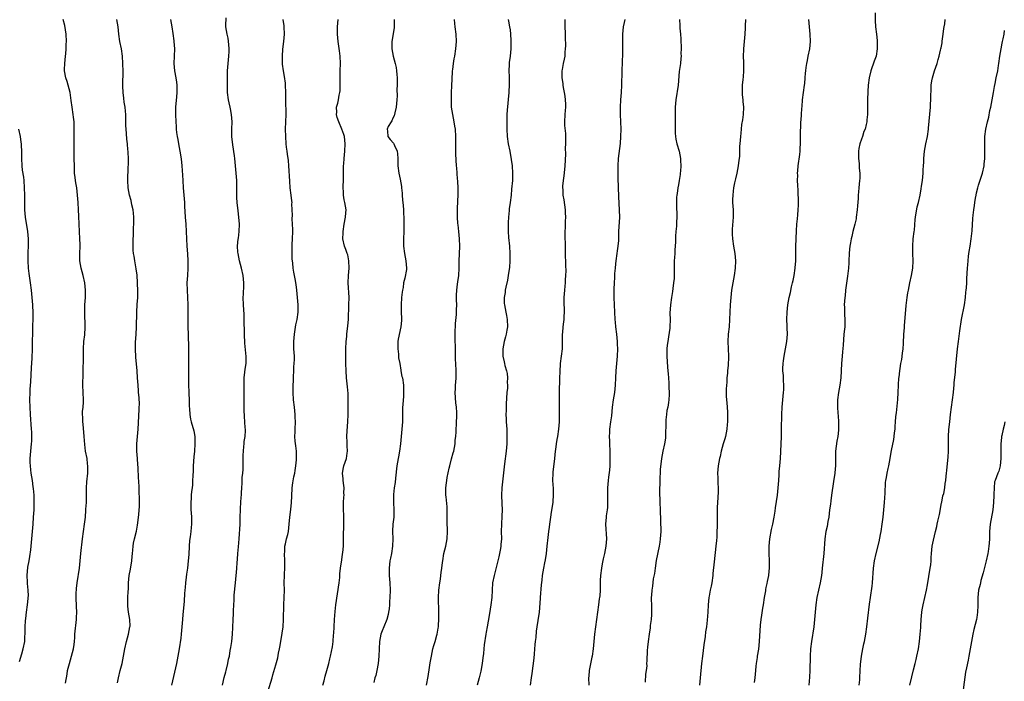
# Model space of a CAD drawing. Units: inches. Extents: x 2580000 to 2583000, y 1554000 to 1557000.
# Drawn here: x 2581093 to 2581362, y 1555272 to 1555453 of the extents above; entities that cross this region are included whole.
import ezdxf

# ---------------------------------------------------------------- set-up
doc = ezdxf.new("R2010")
doc.units = ezdxf.units.IN
doc.header["$MEASUREMENT"] = 0
doc.layers.add('LD25801554_10ft', color=132, linetype='Continuous')

msp = doc.modelspace()

# ---------------------------------------------------------------- linework, layer by layer
at = {"layer": 'LD25801554_10ft'}
for points, elevation in [([(2581148.45, 1555271), (2581148.89, 1555273.11), (2581149.3, 1555274.7), (2581149.4, 1555275), (2581149.92, 1555277), (2581150.1, 1555278.1), (2581150.3, 1555279), (2581150.54, 1555280.54), (2581150.7, 1555281.3), (2581150.98, 1555283), (2581151.2, 1555285), (2581151.22, 1555286.78), (2581151.31, 1555289), (2581151.46, 1555290.54), (2581151.47, 1555291), (2581151.46, 1555291.46), (2581151.63, 1555294.37), (2581151.61, 1555295), (2581151.64, 1555295.64), (2581152, 1555299), (2581152.17, 1555301), (2581152.21, 1555301.79), (2581152.31, 1555303), (2581152.45, 1555304.45), (2581152.49, 1555305.51), (2581152.66, 1555307), (2581152.82, 1555308.82), (2581152.94, 1555311), (2581153.22, 1555315), (2581153.28, 1555317), (2581153.31, 1555319), (2581153.32, 1555319.32), (2581153.43, 1555321), (2581153.57, 1555322.43), (2581153.6, 1555323), (2581153.61, 1555323.61), (2581153.69, 1555325), (2581153.79, 1555326.21), (2581153.78, 1555327), (2581153.81, 1555327.81), (2581153.94, 1555329), (2581154.03, 1555329.97), (2581154.1, 1555332.1), (2581154.1, 1555333), (2581154.08, 1555333.92), (2581154.15, 1555335), (2581154.3, 1555336.3), (2581154.33, 1555337), (2581154.38, 1555337.62), (2581154.58, 1555339), (2581154.68, 1555340.68), (2581154.69, 1555341), (2581154.66, 1555341.34), (2581154.57, 1555343), (2581154.46, 1555344.46), (2581154.4, 1555345), (2581154.38, 1555345.62), (2581154.34, 1555347), (2581154.34, 1555348.34), (2581154.39, 1555349.61), (2581154.31, 1555352.31), (2581154.38, 1555355), (2581154.56, 1555356.56), (2581154.62, 1555357.38), (2581154.87, 1555359), (2581154.9, 1555360.9), (2581154.55, 1555364.55), (2581154.44, 1555367), (2581154.43, 1555368.43), (2581154.37, 1555369.63), (2581154.38, 1555371), (2581154.34, 1555372.34), (2581154.17, 1555375), (2581154.11, 1555377), (2581154.12, 1555377.88), (2581154.24, 1555380.24), (2581154.24, 1555381), (2581154.06, 1555383), (2581153.6, 1555385), (2581153.06, 1555387), (2581152.67, 1555389), (2581152.63, 1555389.37), (2581152.55, 1555391), (2581152.72, 1555393), (2581152.76, 1555393.24), (2581152.96, 1555395), (2581153.05, 1555397), (2581152.93, 1555399), (2581152.69, 1555400.69), (2581152.42, 1555403), (2581152.37, 1555404.37), (2581152.36, 1555405), (2581152.38, 1555405.62), (2581152.38, 1555407), (2581152.3, 1555409), (2581152, 1555413), (2581151.81, 1555415), (2581151.73, 1555415.73), (2581151.26, 1555418.74), (2581151.01, 1555421), (2581151, 1555423), (2581151.05, 1555425), (2581150.87, 1555427), (2581150.58, 1555428.58), (2581150.48, 1555429), (2581150.25, 1555430.25), (2581150.07, 1555431), (2581149.83, 1555433), (2581149.82, 1555434.18), (2581149.77, 1555435), (2581149.76, 1555435.76), (2581149.76, 1555439), (2581149.93, 1555441), (2581150.18, 1555443), (2581150.24, 1555444.24), (2581150.27, 1555445), (2581150.2, 1555446.2), (2581149.93, 1555447.93), (2581149.67, 1555449), (2581149.38, 1555451), (2581149.36, 1555451.36), (2581149.42, 1555453.42)], 8020), ([(2581326.78, 1555454.78), (2581326.73, 1555452.73), (2581326.86, 1555451), (2581327.11, 1555449), (2581327.29, 1555447.29), (2581327.3, 1555445), (2581326.97, 1555443), (2581326.44, 1555441.56), (2581325.58, 1555439), (2581325.13, 1555437), (2581324.86, 1555435), (2581324.7, 1555433.3), (2581324.63, 1555431), (2581324.65, 1555429), (2581324.61, 1555427), (2581324.46, 1555425.54), (2581324.43, 1555425), (2581324.31, 1555424.31), (2581323.98, 1555423), (2581323.66, 1555422.34), (2581323.28, 1555421), (2581323, 1555420.28), (2581322.55, 1555419), (2581322.26, 1555417.74), (2581322.16, 1555417), (2581322.18, 1555415), (2581322.35, 1555413.65), (2581322.39, 1555413), (2581322.39, 1555412.39), (2581322.53, 1555411), (2581322.51, 1555409.49), (2581322.48, 1555409), (2581322.28, 1555407), (2581322.15, 1555405.85), (2581322.08, 1555405), (2581322.05, 1555404.05), (2581321.91, 1555402.09), (2581321.86, 1555401), (2581321.58, 1555399), (2581321.5, 1555398.5), (2581321.14, 1555397), (2581320.63, 1555395), (2581320.34, 1555393.66), (2581320.16, 1555393), (2581319.96, 1555391.96), (2581319.81, 1555391), (2581319.76, 1555390.24), (2581319.63, 1555389), (2581319.58, 1555387), (2581319.53, 1555386.47), (2581319.46, 1555385), (2581319.19, 1555382.81), (2581318.89, 1555380.89), (2581318.65, 1555379), (2581318.52, 1555377.48), (2581318.43, 1555377), (2581318.31, 1555375), (2581318.34, 1555374.34), (2581318.34, 1555373), (2581318.39, 1555372.39), (2581318.44, 1555371), (2581318.41, 1555369), (2581318.36, 1555368.36), (2581318.22, 1555367), (2581317.95, 1555363.96), (2581317.84, 1555362.16), (2581317.72, 1555361), (2581317.54, 1555359), (2581317.36, 1555355), (2581317.12, 1555353), (2581316.75, 1555351), (2581316.48, 1555349), (2581316.45, 1555347), (2581316.58, 1555345.42), (2581316.61, 1555344.61), (2581316.74, 1555343), (2581316.75, 1555341), (2581316.73, 1555340.73), (2581316.53, 1555339), (2581316.28, 1555337.72), (2581315.93, 1555335), (2581315.89, 1555333), (2581315.89, 1555331), (2581315.81, 1555330.19), (2581315.68, 1555329), (2581315.31, 1555326.69), (2581314.85, 1555323), (2581314.58, 1555321.42), (2581314.5, 1555320.5), (2581314.29, 1555319), (2581314.04, 1555317), (2581313.8, 1555315.8), (2581313.59, 1555314.41), (2581313.28, 1555313), (2581313, 1555311), (2581312.7, 1555307), (2581312.29, 1555303), (2581312.15, 1555301.85), (2581312.09, 1555301), (2581311.74, 1555299), (2581311.25, 1555297), (2581310.8, 1555295), (2581310.54, 1555293), (2581310.18, 1555289), (2581309.94, 1555287), (2581309.32, 1555283), (2581309.09, 1555281), (2581308.97, 1555279), (2581308.9, 1555275), (2581308.81, 1555273.19), (2581308.61, 1555271)], 8130), ([(2581105.57, 1555271.57), (2581105.99, 1555274.01), (2581106.11, 1555275), (2581106.59, 1555277), (2581107.21, 1555279), (2581107.74, 1555281), (2581107.86, 1555282.14), (2581108, 1555283), (2581108.09, 1555284.09), (2581108.13, 1555285), (2581108.5, 1555289), (2581108.51, 1555289.49), (2581108.59, 1555291), (2581108.57, 1555292.57), (2581108.48, 1555295), (2581108.49, 1555296.49), (2581108.51, 1555297), (2581108.57, 1555297.43), (2581108.72, 1555299), (2581109.36, 1555303), (2581109.76, 1555307), (2581110.2, 1555311), (2581110.44, 1555313), (2581110.72, 1555315), (2581110.96, 1555317), (2581111.13, 1555318.87), (2581111.13, 1555319.13), (2581111.24, 1555321), (2581111.27, 1555322.73), (2581111.3, 1555323.3), (2581111.3, 1555325), (2581111.37, 1555326.63), (2581111.64, 1555329), (2581111.68, 1555330.32), (2581111.67, 1555331), (2581111.57, 1555331.57), (2581111.41, 1555333), (2581111.02, 1555335.02), (2581110.8, 1555336.8), (2581110.64, 1555339), (2581110.36, 1555342.36), (2581110.27, 1555343), (2581110.27, 1555344.27), (2581110.19, 1555345), (2581110.2, 1555345.8), (2581110.32, 1555347), (2581110.42, 1555348.42), (2581110.42, 1555349), (2581110.3, 1555353), (2581110.33, 1555356.33), (2581110.36, 1555357), (2581110.38, 1555358.38), (2581110.44, 1555359), (2581110.42, 1555360.42), (2581110.47, 1555361), (2581110.48, 1555361.52), (2581110.46, 1555363), (2581110.56, 1555365), (2581110.79, 1555366.79), (2581110.93, 1555368.93), (2581110.8, 1555373), (2581110.86, 1555375), (2581110.97, 1555377), (2581111.01, 1555379), (2581110.81, 1555381), (2581110.35, 1555383), (2581110.06, 1555384.06), (2581109.82, 1555385), (2581109.49, 1555387), (2581109.49, 1555387.49), (2581109.45, 1555389), (2581109.52, 1555391), (2581109.51, 1555391.51), (2581109.46, 1555393), (2581109.34, 1555395), (2581109.26, 1555397), (2581109.2, 1555399.2), (2581109.12, 1555401), (2581108.99, 1555403), (2581108.82, 1555405), (2581108.59, 1555407), (2581108.34, 1555408.34), (2581108.26, 1555409), (2581108.21, 1555409.79), (2581108.02, 1555411), (2581107.95, 1555411.95), (2581107.94, 1555415.94), (2581107.9, 1555419), (2581107.91, 1555422.09), (2581107.94, 1555423), (2581107.93, 1555423.93), (2581107.87, 1555425), (2581107.71, 1555426.29), (2581107.64, 1555427), (2581107.34, 1555429), (2581107.11, 1555430.89), (2581106.79, 1555433), (2581106.29, 1555435), (2581106, 1555436), (2581105.67, 1555437), (2581105.3, 1555439), (2581105.29, 1555439.29), (2581105.32, 1555441), (2581105.52, 1555443), (2581105.59, 1555443.59), (2581105.71, 1555445), (2581105.74, 1555446.26), (2581105.78, 1555447), (2581105.68, 1555449), (2581105.33, 1555451.33), (2581104.86, 1555453)], 7990), ([(2581119.71, 1555271.7), (2581119.98, 1555273), (2581120.46, 1555275), (2581120.98, 1555277), (2581121.41, 1555279), (2581121.76, 1555281), (2581122.2, 1555283), (2581122.76, 1555285), (2581123.15, 1555287), (2581123.16, 1555287.16), (2581123.12, 1555289), (2581122.77, 1555291), (2581122.59, 1555292.59), (2581122.56, 1555293), (2581122.58, 1555293.42), (2581122.59, 1555295), (2581122.66, 1555296.67), (2581122.71, 1555297.29), (2581122.76, 1555299), (2581122.95, 1555301.05), (2581123.28, 1555302.72), (2581123.69, 1555305), (2581123.76, 1555306.24), (2581123.86, 1555307), (2581123.97, 1555307.97), (2581123.99, 1555309), (2581124.12, 1555309.88), (2581124.34, 1555311), (2581124.89, 1555313.11), (2581125.21, 1555314.79), (2581125.58, 1555317.58), (2581125.7, 1555319), (2581125.75, 1555319.75), (2581125.78, 1555321), (2581125.72, 1555322.28), (2581125.69, 1555323.69), (2581125.62, 1555325), (2581125.55, 1555327), (2581125.51, 1555327.51), (2581125.39, 1555330.61), (2581125.29, 1555331.29), (2581125.19, 1555333), (2581125.04, 1555335), (2581125.04, 1555337), (2581125.43, 1555341), (2581125.64, 1555346.36), (2581125.69, 1555347), (2581125.71, 1555347.71), (2581125.65, 1555349.65), (2581125.5, 1555351), (2581125.49, 1555351.49), (2581125.35, 1555353), (2581125.25, 1555355), (2581125.11, 1555357), (2581124.71, 1555360.71), (2581124.62, 1555363), (2581124.68, 1555364.68), (2581124.84, 1555367), (2581124.93, 1555368.93), (2581124.99, 1555373), (2581125.12, 1555375.12), (2581125.26, 1555377), (2581125.31, 1555378.69), (2581125.23, 1555381), (2581125.07, 1555383.07), (2581124.82, 1555384.82), (2581124.44, 1555387), (2581124.29, 1555388.29), (2581124.14, 1555389), (2581124.05, 1555389.95), (2581124, 1555391), (2581124.04, 1555393), (2581124.11, 1555393.89), (2581124.14, 1555395), (2581124.14, 1555396.14), (2581124.2, 1555397), (2581124.19, 1555397.81), (2581124.16, 1555399), (2581124.08, 1555400.08), (2581123.98, 1555401), (2581123.69, 1555402.31), (2581123.5, 1555403.5), (2581123.06, 1555405), (2581122.7, 1555407), (2581122.6, 1555409), (2581122.69, 1555412.69), (2581122.72, 1555413.28), (2581122.71, 1555415), (2581122.62, 1555416.62), (2581122.62, 1555417), (2581122.6, 1555417.4), (2581122.44, 1555419), (2581122.29, 1555420.29), (2581122.19, 1555421.81), (2581122.08, 1555423), (2581122.06, 1555424.06), (2581121.99, 1555426.01), (2581122, 1555427), (2581121.96, 1555427.96), (2581121.85, 1555429), (2581121.6, 1555430.4), (2581121.51, 1555431.51), (2581121.28, 1555433), (2581121.24, 1555434.76), (2581121.2, 1555435.2), (2581121.27, 1555438.73), (2581121.24, 1555441), (2581121.09, 1555443), (2581120.79, 1555445), (2581120.42, 1555447), (2581120.12, 1555449), (2581119.89, 1555451), (2581119.6, 1555453)], 8000), ([(2581134.26, 1555453), (2581134.55, 1555451), (2581134.87, 1555449.13), (2581135.14, 1555447.14), (2581135.17, 1555447), (2581135.28, 1555445), (2581135.15, 1555441), (2581135.29, 1555439), (2581135.66, 1555437), (2581135.84, 1555435.84), (2581135.94, 1555435), (2581135.93, 1555434.07), (2581135.95, 1555433), (2581135.87, 1555431.87), (2581135.62, 1555429), (2581135.57, 1555427.57), (2581135.55, 1555427), (2581135.64, 1555425), (2581135.76, 1555423.76), (2581135.81, 1555423), (2581135.9, 1555422.1), (2581136.05, 1555421), (2581136.21, 1555420.21), (2581136.42, 1555419), (2581136.81, 1555417), (2581137.14, 1555414.86), (2581137.34, 1555413), (2581137.52, 1555410.48), (2581137.57, 1555409), (2581137.67, 1555407), (2581137.95, 1555403.95), (2581138.02, 1555403), (2581138.06, 1555401.94), (2581138.24, 1555399), (2581138.4, 1555397), (2581138.5, 1555395), (2581138.56, 1555393), (2581138.7, 1555391), (2581138.9, 1555388.9), (2581138.99, 1555387), (2581138.96, 1555385), (2581138.82, 1555383), (2581138.7, 1555381), (2581138.75, 1555379), (2581138.89, 1555377), (2581138.97, 1555375), (2581138.96, 1555371), (2581139, 1555369), (2581139.07, 1555366.93), (2581139.12, 1555363.12), (2581139.11, 1555362.89), (2581139.11, 1555361), (2581139.12, 1555357), (2581139.1, 1555355), (2581139.11, 1555353), (2581139.2, 1555351.2), (2581139.23, 1555350.77), (2581139.3, 1555349), (2581139.33, 1555347.33), (2581139.4, 1555346.6), (2581139.51, 1555345), (2581139.73, 1555343.73), (2581139.91, 1555343), (2581140.57, 1555340.57), (2581140.85, 1555339), (2581140.9, 1555337.1), (2581140.91, 1555337), (2581140.76, 1555335), (2581140.59, 1555333.41), (2581140.43, 1555331), (2581140.39, 1555329.61), (2581140.28, 1555328.28), (2581140.25, 1555327), (2581140.19, 1555325.81), (2581140.11, 1555325), (2581139.97, 1555323.97), (2581139.9, 1555323), (2581139.86, 1555322.14), (2581139.75, 1555321), (2581139.76, 1555319.76), (2581139.8, 1555319), (2581139.88, 1555318.12), (2581139.95, 1555317), (2581139.97, 1555315), (2581139.87, 1555314.13), (2581139.78, 1555313), (2581139.62, 1555311.62), (2581139.4, 1555310.6), (2581139.3, 1555309), (2581139.21, 1555306.79), (2581139.09, 1555305), (2581138.83, 1555303), (2581138.6, 1555301.4), (2581138.52, 1555300.52), (2581138.35, 1555299), (2581138.25, 1555297.75), (2581138.18, 1555297), (2581138.06, 1555296.06), (2581137.96, 1555294.04), (2581137.82, 1555293), (2581137.62, 1555290.38), (2581137.54, 1555289), (2581137.36, 1555287), (2581137.14, 1555285), (2581137, 1555283.86), (2581136.6, 1555281), (2581136.25, 1555279), (2581135.83, 1555277), (2581134.49, 1555271)], 8010), ([(2581160.81, 1555269.19), (2581161.97, 1555273), (2581162.18, 1555273.82), (2581163, 1555276.59), (2581163.52, 1555278.48), (2581163.75, 1555279.75), (2581164.01, 1555281), (2581164.16, 1555281.84), (2581164.73, 1555285.27), (2581164.96, 1555287), (2581165.12, 1555289), (2581165.19, 1555293), (2581165.28, 1555295), (2581165.33, 1555297), (2581165.31, 1555299), (2581165.35, 1555301), (2581165.36, 1555301.36), (2581165.46, 1555303), (2581165.44, 1555303.44), (2581165.47, 1555305), (2581165.39, 1555307), (2581165.43, 1555307.43), (2581165.5, 1555309), (2581165.67, 1555309.67), (2581165.93, 1555311), (2581166.25, 1555312.25), (2581166.42, 1555313), (2581166.67, 1555315), (2581166.82, 1555317), (2581167.05, 1555319.05), (2581167.24, 1555321), (2581167.33, 1555322.67), (2581167.49, 1555325), (2581167.67, 1555326.33), (2581167.94, 1555327.94), (2581168.16, 1555329), (2581168.32, 1555329.68), (2581168.5, 1555331), (2581168.62, 1555332.62), (2581168.68, 1555333), (2581168.63, 1555335), (2581168.48, 1555336.48), (2581168.31, 1555337.69), (2581168.21, 1555339), (2581168.25, 1555340.25), (2581168.25, 1555341), (2581168.36, 1555343), (2581168.32, 1555344.32), (2581168.31, 1555345), (2581168.1, 1555347), (2581167.85, 1555349), (2581167.71, 1555351), (2581167.71, 1555351.71), (2581167.74, 1555353), (2581167.81, 1555354.19), (2581167.96, 1555358.04), (2581168.03, 1555359), (2581168.07, 1555360.07), (2581168.06, 1555361), (2581167.96, 1555363), (2581167.94, 1555363.94), (2581167.96, 1555365), (2581168.05, 1555365.95), (2581168.12, 1555367), (2581168.5, 1555369.5), (2581168.81, 1555371), (2581169.08, 1555373), (2581169.09, 1555375), (2581168.96, 1555377.04), (2581168.77, 1555379), (2581168.51, 1555380.51), (2581168.46, 1555381), (2581168.37, 1555381.63), (2581167.91, 1555383.91), (2581167.76, 1555385), (2581167.61, 1555386.39), (2581167.52, 1555387), (2581167.49, 1555387.49), (2581167.43, 1555389), (2581167.49, 1555391.49), (2581167.57, 1555393), (2581167.6, 1555395), (2581167.6, 1555395.6), (2581167.5, 1555398.5), (2581167.52, 1555399.52), (2581167.49, 1555401), (2581167.41, 1555402.59), (2581167.42, 1555403), (2581167.39, 1555403.39), (2581167.2, 1555405), (2581166.94, 1555407), (2581166.79, 1555408.79), (2581166.57, 1555413), (2581166.44, 1555414.44), (2581166.22, 1555416.22), (2581166.08, 1555417), (2581165.94, 1555418.06), (2581165.84, 1555419), (2581165.7, 1555421), (2581165.65, 1555423), (2581165.78, 1555427), (2581165.72, 1555431), (2581165.71, 1555433), (2581165.66, 1555435), (2581165.62, 1555435.62), (2581165.38, 1555437.38), (2581165.06, 1555439), (2581164.81, 1555440.81), (2581164.81, 1555441), (2581164.83, 1555441.17), (2581164.78, 1555443), (2581164.9, 1555444.9), (2581165.17, 1555447), (2581165.33, 1555449), (2581165.24, 1555451), (2581165.23, 1555451.23), (2581164.98, 1555453.02)], 8030), ([(2581175.88, 1555271), (2581176.18, 1555272.18), (2581176.49, 1555273.51), (2581176.89, 1555275), (2581177.45, 1555277), (2581177.75, 1555278.25), (2581177.97, 1555279), (2581178.22, 1555280.22), (2581178.45, 1555281.55), (2581178.63, 1555283), (2581178.77, 1555284.77), (2581178.82, 1555285.18), (2581178.93, 1555287), (2581179.03, 1555289), (2581179.17, 1555291.17), (2581179.39, 1555293), (2581180.27, 1555299), (2581180.44, 1555300.44), (2581180.49, 1555301), (2581180.5, 1555301.5), (2581180.67, 1555303), (2581181, 1555305.25), (2581181.2, 1555306.8), (2581181.29, 1555307.29), (2581181.44, 1555309), (2581181.51, 1555311), (2581181.5, 1555311.5), (2581181.57, 1555315), (2581181.54, 1555317.54), (2581181.49, 1555319), (2581181.49, 1555319.49), (2581181.52, 1555321), (2581181.62, 1555322.38), (2581181.64, 1555323), (2581181.61, 1555323.61), (2581181.63, 1555325), (2581181.57, 1555325.57), (2581181.4, 1555327), (2581181.4, 1555327.4), (2581181.24, 1555329), (2581181.48, 1555330.52), (2581181.61, 1555331), (2581182.31, 1555333), (2581182.49, 1555334.49), (2581182.57, 1555335), (2581182.46, 1555336.46), (2581182.47, 1555337.53), (2581182.42, 1555339), (2581182.51, 1555340.51), (2581182.71, 1555343), (2581182.77, 1555345), (2581182.79, 1555348.79), (2581182.74, 1555350.74), (2581182.58, 1555352.58), (2581182.34, 1555355), (2581182.23, 1555357), (2581182.16, 1555359), (2581182.13, 1555361), (2581182.16, 1555363), (2581182.25, 1555365), (2581182.38, 1555366.38), (2581182.43, 1555367), (2581182.7, 1555369.3), (2581182.83, 1555371), (2581182.97, 1555375), (2581182.99, 1555377), (2581182.8, 1555381), (2581182.84, 1555383), (2581182.99, 1555385), (2581182.97, 1555387), (2581182.63, 1555388.63), (2581182.52, 1555389), (2581182.13, 1555390.13), (2581181.77, 1555391), (2581181.3, 1555393), (2581181.36, 1555394.64), (2581181.36, 1555395), (2581181.69, 1555397), (2581182.07, 1555399), (2581182.15, 1555400.15), (2581182.18, 1555401), (2581181.84, 1555403), (2581181.69, 1555403.69), (2581181.48, 1555405), (2581181.44, 1555405.44), (2581181.42, 1555407.42), (2581181.48, 1555409), (2581181.52, 1555413), (2581181.56, 1555413.56), (2581181.63, 1555415), (2581181.84, 1555417), (2581181.96, 1555419), (2581181.72, 1555421), (2581181.56, 1555421.56), (2581181.03, 1555423.03), (2581180.18, 1555425), (2581179.76, 1555426.24), (2581179.59, 1555427), (2581179.65, 1555427.65), (2581179.59, 1555429), (2581179.91, 1555430.09), (2581180.1, 1555431), (2581180.27, 1555432.27), (2581180.46, 1555433), (2581180.54, 1555433.46), (2581180.57, 1555435), (2581180.55, 1555436.55), (2581180.58, 1555437.42), (2581180.59, 1555439), (2581180.62, 1555441), (2581180.56, 1555443), (2581180.41, 1555444.41), (2581180.05, 1555447), (2581179.98, 1555447.98), (2581179.87, 1555449), (2581179.89, 1555451), (2581179.99, 1555453)], 8040), ([(2581195.36, 1555453), (2581195.36, 1555451.36), (2581195.29, 1555450.71), (2581194.73, 1555447), (2581194.71, 1555445), (2581195.03, 1555443), (2581195.58, 1555441), (2581195.85, 1555439.85), (2581195.98, 1555439), (2581196.04, 1555437.96), (2581196.13, 1555437), (2581196.16, 1555436.16), (2581196.14, 1555435), (2581196.1, 1555433.9), (2581196.12, 1555432.12), (2581196.06, 1555431), (2581195.89, 1555429), (2581195.52, 1555427.52), (2581195.36, 1555426.64), (2581195, 1555426.01), (2581194.7, 1555425.3), (2581194.47, 1555425), (2581193.71, 1555423.71), (2581193.39, 1555423), (2581193.52, 1555422.48), (2581193.6, 1555421), (2581194.23, 1555420.23), (2581195.16, 1555419.16), (2581195.26, 1555419), (2581195.41, 1555418.59), (2581196.16, 1555417), (2581196.27, 1555416.27), (2581196.33, 1555415), (2581196.32, 1555413.68), (2581196.34, 1555413), (2581196.58, 1555411), (2581197, 1555409.31), (2581197.37, 1555407.37), (2581197.37, 1555407), (2581197.52, 1555405.52), (2581197.54, 1555405), (2581197.63, 1555403.63), (2581197.7, 1555403), (2581197.83, 1555402.17), (2581197.88, 1555401), (2581197.87, 1555399.87), (2581197.97, 1555399), (2581197.93, 1555397.93), (2581197.97, 1555397), (2581197.94, 1555395.94), (2581197.93, 1555395), (2581197.87, 1555393), (2581197.88, 1555391.88), (2581197.87, 1555391), (2581198.11, 1555389), (2581198.53, 1555387), (2581198.7, 1555385), (2581198.67, 1555384.67), (2581198.24, 1555382.24), (2581197.9, 1555381), (2581197.74, 1555379.74), (2581197.59, 1555379), (2581197.52, 1555378.48), (2581197.36, 1555377), (2581197.24, 1555375), (2581197.27, 1555373.27), (2581197.34, 1555371), (2581197.3, 1555370.7), (2581197.14, 1555369), (2581196.4, 1555365.6), (2581196.36, 1555365), (2581196.35, 1555364.35), (2581196.29, 1555363), (2581196.47, 1555361.53), (2581196.52, 1555360.52), (2581196.83, 1555359), (2581197.14, 1555357.14), (2581197.19, 1555357), (2581197.45, 1555355.45), (2581197.56, 1555355), (2581197.86, 1555353), (2581197.92, 1555351.92), (2581197.91, 1555351), (2581197.86, 1555349.86), (2581197.74, 1555349), (2581197.69, 1555347.69), (2581197.61, 1555347), (2581197.59, 1555346.4), (2581197.61, 1555345), (2581197.59, 1555343), (2581197.43, 1555341), (2581197.02, 1555337), (2581196.76, 1555335), (2581196.51, 1555333.49), (2581196.4, 1555333), (2581196.04, 1555331), (2581195.65, 1555327.65), (2581195.56, 1555326.44), (2581195.33, 1555325), (2581195.12, 1555323.12), (2581195.15, 1555321), (2581195.28, 1555319), (2581195.25, 1555318.75), (2581195.19, 1555317), (2581194.94, 1555315), (2581194.85, 1555313.15), (2581194.85, 1555313), (2581194.94, 1555311), (2581194.91, 1555309), (2581194.58, 1555307), (2581194.29, 1555305.71), (2581194.16, 1555305), (2581193.92, 1555303), (2581193.95, 1555302.05), (2581193.97, 1555301), (2581194.04, 1555300.04), (2581194.15, 1555299), (2581194.24, 1555297), (2581194.18, 1555295), (2581194.09, 1555293.91), (2581194.05, 1555293), (2581193.93, 1555291.93), (2581193.81, 1555291), (2581193.66, 1555290.34), (2581193.31, 1555289), (2581192.47, 1555287), (2581192.08, 1555285.92), (2581191.68, 1555285), (2581191.29, 1555283), (2581191.18, 1555279), (2581190.99, 1555277), (2581190.59, 1555275), (2581190.29, 1555273.71), (2581190.08, 1555273), (2581189.75, 1555271.75)], 8050), ([(2581204.12, 1555271), (2581204.6, 1555273.4), (2581205, 1555275.84), (2581205.18, 1555277.18), (2581205.49, 1555279), (2581205.93, 1555281), (2581206.14, 1555281.86), (2581206.5, 1555283), (2581207, 1555284.66), (2581207.09, 1555285), (2581207.35, 1555286.65), (2581207.43, 1555287), (2581207.47, 1555287.47), (2581207.57, 1555289), (2581207.57, 1555291), (2581207.43, 1555295), (2581207.52, 1555297), (2581207.79, 1555299), (2581207.97, 1555299.97), (2581208.12, 1555301), (2581208.19, 1555301.81), (2581208.38, 1555303), (2581208.56, 1555304.56), (2581208.59, 1555305), (2581208.92, 1555307), (2581209.4, 1555309), (2581209.8, 1555311), (2581209.89, 1555313), (2581209.83, 1555315.83), (2581209.85, 1555317), (2581209.82, 1555318.18), (2581209.83, 1555319), (2581209.8, 1555319.8), (2581209.51, 1555322.49), (2581209.47, 1555323), (2581209.46, 1555325), (2581209.64, 1555326.36), (2581209.7, 1555327), (2581209.84, 1555327.84), (2581210.34, 1555330.34), (2581210.49, 1555331), (2581211, 1555332.94), (2581211.48, 1555334.52), (2581211.6, 1555335), (2581211.95, 1555337), (2581212.03, 1555337.97), (2581212.15, 1555339), (2581212.25, 1555340.25), (2581212.4, 1555343), (2581212.41, 1555344.41), (2581212.44, 1555345), (2581212.42, 1555345.58), (2581212.35, 1555347), (2581212.21, 1555348.21), (2581211.99, 1555351), (2581212.04, 1555352.04), (2581212.07, 1555353), (2581212.13, 1555353.87), (2581212.26, 1555355), (2581212.29, 1555356.29), (2581212.29, 1555357), (2581212.15, 1555359), (2581212.09, 1555360.09), (2581212.06, 1555361), (2581212.08, 1555361.92), (2581211.98, 1555367), (2581212.03, 1555368.03), (2581212.05, 1555369), (2581212.1, 1555369.9), (2581212.38, 1555372.38), (2581212.4, 1555373), (2581212.37, 1555373.63), (2581212.43, 1555375), (2581212.4, 1555376.4), (2581212.35, 1555377), (2581212.39, 1555377.61), (2581212.42, 1555379), (2581212.62, 1555380.62), (2581212.75, 1555381.25), (2581212.96, 1555383), (2581213.07, 1555385), (2581213.11, 1555386.89), (2581213.26, 1555391), (2581213.21, 1555393), (2581213.02, 1555395.02), (2581212.82, 1555396.82), (2581212.75, 1555397.25), (2581212.63, 1555399), (2581212.64, 1555400.64), (2581212.62, 1555401), (2581212.63, 1555401.37), (2581212.81, 1555405.19), (2581212.81, 1555407), (2581212.68, 1555408.68), (2581212.68, 1555409), (2581212.66, 1555409.34), (2581212.51, 1555411), (2581212.42, 1555412.42), (2581212.37, 1555413), (2581212.2, 1555416.2), (2581212.19, 1555417), (2581212.18, 1555419), (2581212.19, 1555420.19), (2581212.18, 1555421), (2581212.05, 1555423), (2581211.87, 1555423.87), (2581211.71, 1555425), (2581211.31, 1555427), (2581211.03, 1555429), (2581210.95, 1555431), (2581211, 1555433), (2581211.12, 1555434.88), (2581211.28, 1555438.72), (2581211.3, 1555439), (2581211.36, 1555439.36), (2581211.54, 1555441), (2581211.74, 1555442.26), (2581211.89, 1555443), (2581212.19, 1555445), (2581212.36, 1555447), (2581212.29, 1555449), (2581212.03, 1555451), (2581211.94, 1555451.94), (2581211.8, 1555453)], 8060), ([(2581226.51, 1555453), (2581226.57, 1555452.57), (2581226.88, 1555451), (2581227, 1555450.19), (2581227.12, 1555449), (2581227.23, 1555447.23), (2581227.21, 1555446.79), (2581227.2, 1555445), (2581226.99, 1555443), (2581226.74, 1555441.26), (2581226.72, 1555441), (2581226.72, 1555440.72), (2581226.65, 1555439), (2581226.71, 1555437.29), (2581226.76, 1555436.76), (2581226.77, 1555435), (2581226.65, 1555433.34), (2581226.65, 1555433), (2581226.19, 1555428.19), (2581226.14, 1555427), (2581226.14, 1555425.86), (2581226.1, 1555425), (2581226.08, 1555424.08), (2581226.1, 1555423), (2581226.2, 1555421), (2581226.5, 1555419), (2581226.9, 1555417), (2581227.31, 1555414.69), (2581227.54, 1555413), (2581227.68, 1555411), (2581227.65, 1555410.35), (2581227.61, 1555409), (2581227.42, 1555406.58), (2581227.28, 1555405), (2581227.05, 1555403), (2581226.77, 1555401.23), (2581226.76, 1555400.76), (2581226.56, 1555399), (2581226.48, 1555397.52), (2581226.5, 1555396.5), (2581226.49, 1555395), (2581226.58, 1555393.42), (2581226.82, 1555391), (2581226.93, 1555389), (2581226.89, 1555387), (2581226.8, 1555385.2), (2581226.72, 1555384.72), (2581226.51, 1555383), (2581226.26, 1555381.74), (2581225.81, 1555379.81), (2581225.65, 1555379), (2581225.61, 1555378.39), (2581225.34, 1555377), (2581225.38, 1555375.38), (2581225.43, 1555375), (2581225.87, 1555373), (2581226.05, 1555372.05), (2581226.21, 1555371), (2581226.25, 1555369), (2581226.11, 1555368.11), (2581225.96, 1555367), (2581225.78, 1555366.22), (2581225.4, 1555365), (2581225, 1555363), (2581225.05, 1555361), (2581225.39, 1555359.39), (2581225.44, 1555359), (2581225.57, 1555358.43), (2581225.98, 1555357), (2581226.19, 1555356.19), (2581226.3, 1555355), (2581226.23, 1555353.77), (2581226.28, 1555353), (2581226.25, 1555352.25), (2581226.12, 1555351), (2581225.93, 1555347.93), (2581225.9, 1555347), (2581225.9, 1555346.1), (2581225.85, 1555345), (2581225.88, 1555343.88), (2581225.92, 1555343), (2581226.07, 1555341), (2581226.14, 1555339), (2581226.09, 1555337.91), (2581226.07, 1555337), (2581225.9, 1555335), (2581225.51, 1555331.51), (2581224.76, 1555325), (2581224.64, 1555323), (2581224.7, 1555320.7), (2581224.79, 1555319), (2581224.77, 1555317.23), (2581224.63, 1555315), (2581224.6, 1555313), (2581224.62, 1555311), (2581224.49, 1555309.51), (2581224.46, 1555309), (2581224.36, 1555308.36), (2581224.1, 1555307), (2581223.88, 1555306.12), (2581223.66, 1555305), (2581223.14, 1555302.86), (2581222.61, 1555301), (2581222.23, 1555299), (2581221.98, 1555295), (2581221.74, 1555293), (2581221.39, 1555290.61), (2581221, 1555288.5), (2581220.69, 1555287), (2581220.46, 1555285.54), (2581220.35, 1555285), (2581219.9, 1555282.1), (2581219.79, 1555281), (2581219.7, 1555279.7), (2581219.51, 1555278.49), (2581219.38, 1555277), (2581219, 1555274.88), (2581218.53, 1555273), (2581217.98, 1555271)], 8070), ([(2581232.58, 1555271), (2581232.85, 1555273), (2581233, 1555274.26), (2581233.54, 1555278.46), (2581233.63, 1555279.63), (2581233.89, 1555282.11), (2581233.96, 1555283), (2581234.08, 1555284.08), (2581234.24, 1555285.76), (2581234.42, 1555287), (2581234.71, 1555288.71), (2581235.01, 1555290.99), (2581235.28, 1555294.72), (2581235.28, 1555295), (2581235.56, 1555298.44), (2581235.73, 1555299.73), (2581235.85, 1555301), (2581236.2, 1555303), (2581236.48, 1555304.48), (2581236.66, 1555305.34), (2581236.91, 1555307), (2581237.14, 1555309), (2581237.38, 1555311.38), (2581237.57, 1555313), (2581237.74, 1555314.26), (2581237.83, 1555315), (2581238.11, 1555317), (2581238.34, 1555318.34), (2581238.74, 1555321), (2581238.75, 1555321.25), (2581238.89, 1555323), (2581238.83, 1555324.83), (2581238.69, 1555327), (2581238.74, 1555329), (2581238.78, 1555329.22), (2581239.25, 1555333), (2581239.41, 1555335), (2581239.47, 1555335.47), (2581239.64, 1555337), (2581239.84, 1555338.16), (2581240.01, 1555339), (2581240.32, 1555341), (2581240.45, 1555343), (2581240.52, 1555348.52), (2581240.51, 1555352.51), (2581240.55, 1555353.45), (2581240.58, 1555355), (2581240.64, 1555356.64), (2581240.8, 1555359), (2581241.06, 1555361), (2581241.27, 1555363), (2581241.35, 1555367), (2581241.4, 1555367.4), (2581241.54, 1555369), (2581241.68, 1555370.32), (2581241.77, 1555371), (2581241.78, 1555371.78), (2581241.83, 1555373), (2581241.83, 1555374.17), (2581241.77, 1555375), (2581241.75, 1555375.75), (2581241.79, 1555377), (2581241.96, 1555379), (2581242.08, 1555380.08), (2581242.15, 1555381), (2581242.17, 1555381.83), (2581242.26, 1555383), (2581242.28, 1555384.28), (2581242.26, 1555385.74), (2581242.22, 1555387), (2581242.16, 1555388.16), (2581242.16, 1555389), (2581242.1, 1555391), (2581242.1, 1555392.1), (2581242.05, 1555393), (2581242.02, 1555393.98), (2581242.05, 1555395), (2581242.11, 1555396.11), (2581242.17, 1555397.83), (2581242.19, 1555399), (2581242.11, 1555400.11), (2581242.09, 1555401), (2581241.74, 1555403.74), (2581241.53, 1555405), (2581241.46, 1555406.54), (2581241.42, 1555407), (2581241.43, 1555407.43), (2581241.59, 1555409), (2581241.77, 1555410.23), (2581241.97, 1555411.97), (2581242.07, 1555413), (2581242.2, 1555416.2), (2581242.16, 1555417.84), (2581242.23, 1555419), (2581242.23, 1555420.23), (2581242.19, 1555421.81), (2581241.98, 1555423.98), (2581241.98, 1555425), (2581242.05, 1555427), (2581242.16, 1555428.16), (2581242.2, 1555429), (2581242.18, 1555429.82), (2581242.16, 1555431), (2581242.03, 1555432.03), (2581241.88, 1555433), (2581241.6, 1555434.4), (2581241.52, 1555435), (2581241.5, 1555435.5), (2581241.26, 1555437), (2581241.23, 1555438.77), (2581241.26, 1555439), (2581241.32, 1555439.32), (2581241.59, 1555441), (2581241.85, 1555442.15), (2581242.01, 1555443), (2581242.06, 1555444.06), (2581242.17, 1555445), (2581242.2, 1555445.8), (2581242.13, 1555448.13), (2581242.07, 1555452.07), (2581242.08, 1555453)], 8080), ([(2581258.32, 1555453), (2581258.17, 1555452.17), (2581257.93, 1555451), (2581257.68, 1555449), (2581257.69, 1555447), (2581257.74, 1555445), (2581257.72, 1555443.72), (2581257.5, 1555439), (2581257.51, 1555438.49), (2581257.43, 1555435.43), (2581257.43, 1555435), (2581257.33, 1555433), (2581257.19, 1555431), (2581257.1, 1555429), (2581257.11, 1555427), (2581257.17, 1555425), (2581257.22, 1555423), (2581257.18, 1555421), (2581257.05, 1555419.05), (2581256.52, 1555415), (2581256.4, 1555413), (2581256.42, 1555412.42), (2581256.4, 1555411), (2581256.42, 1555409.58), (2581256.64, 1555404.64), (2581256.84, 1555400.84), (2581256.85, 1555399), (2581256.65, 1555395), (2581256.6, 1555392.6), (2581256.46, 1555391), (2581256.24, 1555389.76), (2581256.17, 1555389), (2581255.87, 1555387), (2581255.81, 1555386.19), (2581255.67, 1555385), (2581255.55, 1555383.55), (2581255.53, 1555382.47), (2581255.41, 1555381), (2581255.32, 1555379.32), (2581255.36, 1555377), (2581255.47, 1555375), (2581255.53, 1555373), (2581255.62, 1555371), (2581255.7, 1555370.3), (2581255.83, 1555369), (2581256.09, 1555367), (2581256.27, 1555365), (2581256.29, 1555364.29), (2581256.31, 1555363), (2581256.22, 1555361), (2581255.9, 1555357), (2581255.78, 1555355), (2581255.69, 1555353), (2581255.49, 1555351), (2581255.18, 1555349), (2581254.89, 1555347), (2581254.66, 1555344.66), (2581254.46, 1555343), (2581254.2, 1555341), (2581254.13, 1555340.13), (2581254.08, 1555339), (2581254.14, 1555337.86), (2581254.16, 1555337), (2581254.26, 1555335), (2581254.29, 1555334.29), (2581254.29, 1555333), (2581254.26, 1555332.26), (2581254.23, 1555331), (2581254.16, 1555329.84), (2581253.88, 1555327.88), (2581253.79, 1555327), (2581253.63, 1555325), (2581253.65, 1555323.65), (2581253.61, 1555322.39), (2581253.65, 1555321), (2581253.59, 1555319.59), (2581253.52, 1555319), (2581253.28, 1555317.28), (2581253.23, 1555317), (2581253.07, 1555315), (2581253.33, 1555311), (2581253.15, 1555309), (2581252.75, 1555307), (2581252.43, 1555305.57), (2581252.18, 1555304.18), (2581251.95, 1555303), (2581251.69, 1555301), (2581251.63, 1555299.63), (2581251.58, 1555297), (2581251.47, 1555295.47), (2581251.42, 1555295), (2581251.36, 1555294.64), (2581251.17, 1555293), (2581250.34, 1555287), (2581250.1, 1555285), (2581249.67, 1555281), (2581249.4, 1555279), (2581249.34, 1555278.66), (2581248.61, 1555275), (2581248.51, 1555273.49), (2581248.46, 1555273), (2581248.54, 1555271)], 8090), ([(2581273.3, 1555453), (2581273.36, 1555451.36), (2581273.34, 1555451), (2581273.35, 1555450.65), (2581273.56, 1555449), (2581273.68, 1555447.68), (2581273.72, 1555445), (2581273.68, 1555443.68), (2581273.69, 1555443), (2581273.65, 1555442.35), (2581273.51, 1555441), (2581273.21, 1555438.79), (2581272.87, 1555435), (2581272.25, 1555431), (2581272.1, 1555429), (2581272.09, 1555425), (2581272.05, 1555423), (2581272.12, 1555421.88), (2581272.15, 1555421), (2581272.25, 1555420.25), (2581272.57, 1555419), (2581273.17, 1555417), (2581273.52, 1555415), (2581273.53, 1555414.47), (2581273.61, 1555413), (2581273.56, 1555411.56), (2581273.5, 1555411), (2581273.42, 1555410.58), (2581273.21, 1555409), (2581273, 1555407.79), (2581272.84, 1555407), (2581272.61, 1555405.39), (2581272.53, 1555405), (2581272.47, 1555404.47), (2581272.42, 1555403), (2581272.48, 1555401.52), (2581272.49, 1555401), (2581272.52, 1555400.52), (2581272.54, 1555399), (2581272.42, 1555397.58), (2581272.46, 1555396.46), (2581272.31, 1555395), (2581272.21, 1555393.79), (2581272.23, 1555393), (2581272.21, 1555392.21), (2581272.12, 1555391), (2581272.01, 1555389.99), (2581271.96, 1555389), (2581271.92, 1555387.92), (2581271.86, 1555387), (2581271.85, 1555385), (2581271.81, 1555383.81), (2581271.81, 1555383), (2581271.79, 1555382.21), (2581271.67, 1555381), (2581271.45, 1555379.45), (2581271.37, 1555378.63), (2581271.06, 1555377), (2581270.78, 1555375), (2581270.68, 1555372.68), (2581270.72, 1555371), (2581270.66, 1555369), (2581270.62, 1555368.62), (2581270.29, 1555366.29), (2581270.05, 1555365), (2581269.94, 1555363.94), (2581269.81, 1555363), (2581269.78, 1555362.22), (2581269.78, 1555361), (2581270, 1555358), (2581270.13, 1555357), (2581270.16, 1555356.16), (2581270.28, 1555355), (2581270.39, 1555353.61), (2581270.4, 1555352.4), (2581270.47, 1555351), (2581270.45, 1555350.45), (2581270.37, 1555349), (2581270.29, 1555348.29), (2581270.05, 1555347), (2581269.85, 1555346.15), (2581269.7, 1555345), (2581269.58, 1555343.58), (2581269.5, 1555343), (2581269.45, 1555339), (2581269.43, 1555338.57), (2581269.22, 1555337), (2581268.77, 1555335), (2581268.39, 1555333), (2581268.04, 1555329.96), (2581267.97, 1555329), (2581267.93, 1555327.93), (2581267.87, 1555327), (2581267.8, 1555323.8), (2581267.82, 1555323), (2581267.88, 1555322.12), (2581267.9, 1555321), (2581268, 1555319), (2581268.14, 1555313), (2581268.04, 1555311), (2581267.88, 1555310.12), (2581267.73, 1555309), (2581266.92, 1555305.08), (2581266.59, 1555303), (2581266.42, 1555301.58), (2581266.13, 1555300.13), (2581265.91, 1555298.09), (2581265.71, 1555297), (2581265.64, 1555295.64), (2581265.58, 1555295), (2581265.55, 1555294.45), (2581265.63, 1555293), (2581265.67, 1555291.67), (2581265.64, 1555290.36), (2581265.54, 1555289), (2581265.31, 1555287.31), (2581265.25, 1555286.75), (2581264.98, 1555285), (2581264.71, 1555283), (2581264.58, 1555281.42), (2581264.47, 1555280.47), (2581264.31, 1555277.69), (2581264.3, 1555277), (2581264.31, 1555276.31), (2581264.13, 1555275), (2581263.95, 1555274.05), (2581263.89, 1555271.89)], 8100), ([(2581291.31, 1555453), (2581291.26, 1555451.26), (2581291.26, 1555450.74), (2581291.12, 1555449), (2581290.75, 1555445), (2581290.76, 1555444.76), (2581290.68, 1555443), (2581290.73, 1555441.27), (2581290.78, 1555440.78), (2581290.8, 1555439), (2581290.64, 1555437.36), (2581290.6, 1555436.6), (2581290.41, 1555435), (2581290.4, 1555433.6), (2581290.38, 1555433), (2581290.41, 1555432.41), (2581290.58, 1555431), (2581290.6, 1555430.6), (2581290.74, 1555429), (2581290.63, 1555427), (2581290.48, 1555425.52), (2581290.25, 1555424.25), (2581290.14, 1555423), (2581290.07, 1555421.93), (2581289.93, 1555421), (2581289.74, 1555419), (2581289.66, 1555418.34), (2581289.63, 1555415.63), (2581289.55, 1555415), (2581289.47, 1555414.53), (2581289.34, 1555413), (2581288.93, 1555411), (2581288.55, 1555409.45), (2581288.3, 1555408.3), (2581288.06, 1555407), (2581287.98, 1555406.02), (2581287.83, 1555405), (2581287.79, 1555403.79), (2581287.8, 1555403), (2581287.91, 1555401), (2581287.93, 1555399), (2581287.71, 1555395.71), (2581287.68, 1555395), (2581287.71, 1555394.29), (2581287.75, 1555393), (2581288.02, 1555391), (2581288.38, 1555389), (2581288.61, 1555387), (2581288.51, 1555385), (2581288.18, 1555383), (2581287.83, 1555381), (2581287.52, 1555379), (2581287.27, 1555377), (2581287.09, 1555375), (2581287.01, 1555373), (2581286.98, 1555371), (2581286.82, 1555369), (2581286.58, 1555367), (2581286.47, 1555365), (2581286.66, 1555361), (2581286.65, 1555360.65), (2581286.54, 1555358.54), (2581286.39, 1555357), (2581286.35, 1555356.35), (2581286.24, 1555355), (2581286.18, 1555353.82), (2581286.05, 1555352.05), (2581286.02, 1555351), (2581286.04, 1555350.04), (2581286.08, 1555349), (2581286.19, 1555348.19), (2581286.29, 1555347), (2581286.35, 1555345.65), (2581286.41, 1555345), (2581286.37, 1555343), (2581286.3, 1555342.3), (2581286.21, 1555341), (2581285.99, 1555339.99), (2581285.81, 1555339), (2581285.64, 1555338.36), (2581285.23, 1555337), (2581284.7, 1555335), (2581284.43, 1555333.57), (2581284.25, 1555333), (2581284.01, 1555332.01), (2581283.85, 1555331), (2581283.67, 1555329), (2581283.75, 1555327.75), (2581283.75, 1555326.25), (2581283.83, 1555325), (2581283.81, 1555323.81), (2581283.64, 1555321), (2581283.6, 1555319.6), (2581283.61, 1555317), (2581283.6, 1555315.6), (2581283.58, 1555315), (2581283.55, 1555314.45), (2581283.52, 1555313), (2581283.46, 1555311.46), (2581283.38, 1555310.62), (2581283.24, 1555309), (2581282.73, 1555304.73), (2581282.42, 1555301.58), (2581282.38, 1555301), (2581282.08, 1555299), (2581281.92, 1555298.08), (2581281.67, 1555297), (2581281.35, 1555295.35), (2581281.3, 1555295), (2581281.11, 1555293), (2581281.01, 1555291), (2581280.83, 1555288.83), (2581280.61, 1555287), (2581280.41, 1555285.59), (2581280.31, 1555284.31), (2581279.97, 1555282.03), (2581279.55, 1555279), (2581279.32, 1555277), (2581278.94, 1555273), (2581278.71, 1555271)], 8110), ([(2581293.79, 1555271.79), (2581293.94, 1555273), (2581294.11, 1555275), (2581294.25, 1555276.25), (2581294.32, 1555277), (2581294.57, 1555278.57), (2581294.61, 1555279), (2581294.91, 1555280.91), (2581295.14, 1555283), (2581295.43, 1555287.43), (2581295.6, 1555289), (2581295.79, 1555290.21), (2581296.04, 1555292.04), (2581296.21, 1555293), (2581296.51, 1555295), (2581296.82, 1555296.82), (2581296.86, 1555297.14), (2581297, 1555297.75), (2581297.2, 1555298.8), (2581297.33, 1555299.33), (2581297.64, 1555301), (2581297.76, 1555302.24), (2581297.87, 1555303), (2581297.88, 1555305), (2581297.8, 1555307), (2581297.79, 1555307.79), (2581297.8, 1555309), (2581297.98, 1555311), (2581298.43, 1555313.57), (2581298.76, 1555315), (2581299.14, 1555317), (2581299.39, 1555318.61), (2581299.51, 1555319.51), (2581300.06, 1555323), (2581300.27, 1555325), (2581300.39, 1555327), (2581300.5, 1555328.5), (2581300.54, 1555329.46), (2581300.7, 1555331), (2581300.86, 1555333), (2581301.12, 1555338.88), (2581301.17, 1555341), (2581301.25, 1555345), (2581301.35, 1555347), (2581301.67, 1555351), (2581301.75, 1555351.75), (2581301.77, 1555353), (2581301.68, 1555354.32), (2581301.7, 1555355), (2581301.68, 1555355.68), (2581301.55, 1555357), (2581301.55, 1555357.55), (2581301.6, 1555359), (2581301.67, 1555359.67), (2581301.88, 1555361), (2581302.06, 1555361.94), (2581302.58, 1555365), (2581302.75, 1555367), (2581302.71, 1555368.71), (2581302.71, 1555369.29), (2581302.64, 1555371), (2581302.68, 1555373), (2581302.87, 1555375), (2581303.23, 1555377), (2581303.6, 1555378.4), (2581303.9, 1555379.9), (2581304.18, 1555381), (2581304.33, 1555381.67), (2581304.58, 1555383), (2581304.88, 1555385), (2581304.88, 1555385.12), (2581305.05, 1555387.05), (2581305.09, 1555390.91), (2581305.23, 1555395.23), (2581305.35, 1555397), (2581305.5, 1555398.5), (2581305.63, 1555399.63), (2581305.74, 1555401), (2581305.76, 1555402.24), (2581305.8, 1555403), (2581305.69, 1555406.31), (2581305.59, 1555407.59), (2581305.55, 1555409), (2581305.57, 1555410.43), (2581305.55, 1555411), (2581305.58, 1555411.58), (2581305.7, 1555413), (2581306.12, 1555416.12), (2581306.2, 1555417), (2581306.21, 1555417.79), (2581306.31, 1555419), (2581306.38, 1555420.38), (2581306.31, 1555421.69), (2581306.46, 1555424.46), (2581306.46, 1555425), (2581306.52, 1555425.48), (2581306.61, 1555427), (2581306.68, 1555428.68), (2581306.76, 1555429.24), (2581306.87, 1555431), (2581307.45, 1555435), (2581307.51, 1555435.51), (2581307.63, 1555437), (2581307.7, 1555438.3), (2581307.77, 1555439), (2581307.87, 1555439.87), (2581308.03, 1555441), (2581308.21, 1555441.79), (2581308.46, 1555443), (2581308.91, 1555445), (2581309.09, 1555447), (2581308.98, 1555449), (2581308.77, 1555451), (2581308.61, 1555453)], 8120), ([(2581322.36, 1555271), (2581322.52, 1555272.52), (2581322.56, 1555273), (2581322.62, 1555275), (2581322.7, 1555276.7), (2581322.97, 1555279), (2581323.37, 1555281), (2581323.68, 1555282.32), (2581323.82, 1555283), (2581324.18, 1555285), (2581324.44, 1555287), (2581324.69, 1555289.31), (2581325.22, 1555293.22), (2581325.43, 1555295), (2581325.89, 1555298.11), (2581325.99, 1555299), (2581326.25, 1555303), (2581326.55, 1555305), (2581327, 1555307), (2581327.8, 1555310.2), (2581328.19, 1555312.19), (2581328.37, 1555313), (2581328.68, 1555315), (2581328.89, 1555317), (2581329.06, 1555318.94), (2581329.28, 1555321), (2581329.51, 1555323.51), (2581329.58, 1555326.42), (2581329.65, 1555327), (2581329.81, 1555327.81), (2581330, 1555329), (2581330.29, 1555330.29), (2581330.47, 1555331), (2581330.84, 1555333), (2581331, 1555334.14), (2581331.19, 1555335.19), (2581331.82, 1555338.18), (2581331.94, 1555339), (2581332.03, 1555340.03), (2581332.16, 1555341), (2581332.22, 1555341.78), (2581332.29, 1555343), (2581332.4, 1555344.4), (2581332.47, 1555345), (2581332.54, 1555345.46), (2581332.91, 1555349.09), (2581333.04, 1555351), (2581333.1, 1555353), (2581333.2, 1555355), (2581333.25, 1555355.25), (2581333.44, 1555357), (2581333.58, 1555357.58), (2581333.79, 1555359), (2581334.01, 1555360.01), (2581334.21, 1555361.79), (2581334.38, 1555363), (2581334.44, 1555364.44), (2581334.51, 1555365), (2581334.55, 1555366.55), (2581334.61, 1555367), (2581334.72, 1555368.72), (2581334.78, 1555369.22), (2581335.21, 1555374.79), (2581335.45, 1555377), (2581335.7, 1555378.3), (2581335.8, 1555379), (2581335.99, 1555379.99), (2581336.24, 1555381), (2581336.67, 1555383), (2581336.99, 1555385), (2581337.08, 1555387), (2581337.01, 1555389), (2581336.98, 1555391), (2581337.16, 1555393), (2581337.42, 1555395), (2581337.45, 1555395.45), (2581337.68, 1555398.32), (2581337.72, 1555399), (2581338.23, 1555401.77), (2581338.56, 1555403), (2581338.99, 1555404.99), (2581339.27, 1555406.72), (2581339.42, 1555407.42), (2581339.63, 1555409), (2581339.84, 1555411), (2581339.87, 1555411.87), (2581339.95, 1555413), (2581340, 1555414), (2581340.01, 1555415), (2581340.18, 1555417), (2581340.57, 1555419), (2581341.01, 1555421), (2581341.28, 1555423), (2581341.31, 1555423.31), (2581341.82, 1555429), (2581341.87, 1555429.86), (2581341.96, 1555431), (2581341.95, 1555431.95), (2581342.06, 1555433.94), (2581342.07, 1555435), (2581342.26, 1555436.26), (2581342.36, 1555437), (2581342.96, 1555439), (2581343.65, 1555441), (2581343.93, 1555442.07), (2581344.2, 1555443), (2581344.61, 1555444.61), (2581344.69, 1555445), (2581344.73, 1555445.27), (2581345, 1555446.61), (2581345.08, 1555447.08), (2581345.32, 1555449), (2581345.49, 1555450.51), (2581345.61, 1555451), (2581345.76, 1555451.76), (2581345.89, 1555453)], 8140), ([(2581336.25, 1555271), (2581336.71, 1555273.29), (2581337.21, 1555275.21), (2581337.66, 1555277), (2581337.91, 1555278.09), (2581338.16, 1555279), (2581338.56, 1555281), (2581338.82, 1555283), (2581339.05, 1555285), (2581339.19, 1555286.81), (2581339.24, 1555287.24), (2581339.32, 1555289), (2581339.5, 1555291), (2581339.59, 1555291.59), (2581339.84, 1555293), (2581340.72, 1555297), (2581341, 1555298.48), (2581341.78, 1555303), (2581341.9, 1555303.9), (2581342, 1555305), (2581342.03, 1555305.97), (2581342.1, 1555307), (2581342.31, 1555309), (2581342.63, 1555310.63), (2581343.19, 1555313), (2581343.59, 1555314.41), (2581343.67, 1555315), (2581343.82, 1555315.82), (2581344.13, 1555317), (2581344.29, 1555317.71), (2581344.88, 1555320.88), (2581344.91, 1555321.09), (2581345.25, 1555322.75), (2581345.45, 1555323.45), (2581345.74, 1555325), (2581345.84, 1555326.15), (2581346.02, 1555327), (2581346.15, 1555328.15), (2581346.22, 1555329), (2581346.3, 1555329.7), (2581346.58, 1555332.58), (2581346.67, 1555333.33), (2581346.75, 1555335), (2581346.75, 1555336.75), (2581346.78, 1555337.22), (2581346.78, 1555339), (2581346.88, 1555340.88), (2581347.09, 1555343), (2581347.34, 1555345), (2581347.9, 1555349), (2581348.13, 1555351), (2581348.26, 1555352.26), (2581348.32, 1555353), (2581348.35, 1555353.65), (2581348.65, 1555356.65), (2581348.7, 1555357.3), (2581349, 1555360.19), (2581349.25, 1555363), (2581349.46, 1555365), (2581349.85, 1555367.85), (2581350.33, 1555371), (2581351.11, 1555375), (2581351.4, 1555377), (2581351.52, 1555378.48), (2581351.6, 1555379), (2581351.66, 1555379.66), (2581351.74, 1555381), (2581351.8, 1555382.2), (2581351.97, 1555385), (2581352.07, 1555385.93), (2581352.15, 1555387), (2581352.27, 1555388.27), (2581352.46, 1555389.54), (2581352.65, 1555391), (2581352.96, 1555393), (2581353.2, 1555395.2), (2581353.4, 1555398.6), (2581353.52, 1555399.52), (2581353.68, 1555401), (2581353.83, 1555402.17), (2581353.96, 1555403), (2581354.17, 1555404.17), (2581354.3, 1555405), (2581354.41, 1555405.59), (2581354.76, 1555407), (2581355, 1555407.71), (2581356.02, 1555411), (2581356.47, 1555413), (2581356.53, 1555413.47), (2581356.68, 1555415), (2581356.73, 1555417.27), (2581356.69, 1555419), (2581356.72, 1555421), (2581356.97, 1555423), (2581357.43, 1555425), (2581357.75, 1555426.25), (2581358.1, 1555428.1), (2581358.3, 1555429), (2581358.69, 1555431), (2581359.05, 1555433), (2581359.33, 1555434.67), (2581359.53, 1555435.53), (2581359.82, 1555437), (2581360.24, 1555439), (2581360.45, 1555440.45), (2581360.55, 1555441), (2581360.79, 1555443), (2581361.12, 1555445), (2581361.44, 1555446.56), (2581361.56, 1555447), (2581361.72, 1555447.72), (2581361.94, 1555449), (2581362.03, 1555449.97)], 8150), ([(2581093, 1555277.54), (2581093.64, 1555279.64), (2581094, 1555281), (2581094.38, 1555283), (2581094.45, 1555284.45), (2581094.53, 1555285), (2581094.5, 1555286.5), (2581094.56, 1555287), (2581094.6, 1555288.6), (2581094.71, 1555289.29), (2581094.9, 1555291), (2581095.19, 1555293), (2581095.31, 1555294.69), (2581095.38, 1555295), (2581095.41, 1555295.41), (2581095.34, 1555297), (2581095.16, 1555298.84), (2581095.16, 1555299.16), (2581095.07, 1555301), (2581095.28, 1555303.28), (2581095.58, 1555305), (2581095.81, 1555306.19), (2581096.03, 1555308.03), (2581096.17, 1555309), (2581096.37, 1555311), (2581096.66, 1555315), (2581096.83, 1555317), (2581096.97, 1555319), (2581097.01, 1555321), (2581096.93, 1555323), (2581096.79, 1555324.79), (2581096.71, 1555325.29), (2581096.49, 1555327), (2581096.17, 1555329), (2581096.09, 1555329.91), (2581095.93, 1555331), (2581095.89, 1555331.89), (2581095.91, 1555333), (2581096.01, 1555333.99), (2581096.09, 1555335), (2581096.28, 1555337), (2581096.3, 1555337.7), (2581096.35, 1555339), (2581096.32, 1555340.32), (2581096.29, 1555341), (2581095.99, 1555345), (2581095.86, 1555347), (2581095.8, 1555349), (2581095.85, 1555351), (2581095.9, 1555351.9), (2581096.05, 1555353.95), (2581096.23, 1555357.77), (2581096.42, 1555360.42), (2581096.53, 1555363), (2581096.65, 1555369.35), (2581096.73, 1555371), (2581096.74, 1555372.74), (2581096.59, 1555375), (2581096.22, 1555379), (2581095.98, 1555381), (2581095.59, 1555383.59), (2581095.42, 1555385), (2581095.33, 1555387), (2581095.36, 1555389), (2581095.42, 1555391.42), (2581095.42, 1555393), (2581095.28, 1555395), (2581094.64, 1555399), (2581094.43, 1555401), (2581094.4, 1555403), (2581094.41, 1555405), (2581094.37, 1555407), (2581094.23, 1555409), (2581094.13, 1555409.87), (2581093.82, 1555411.82), (2581093.67, 1555413), (2581093.56, 1555415), (2581093.58, 1555415.58), (2581093.56, 1555417), (2581093.49, 1555418.51), (2581093.49, 1555419), (2581093.45, 1555419.45), (2581093.26, 1555421), (2581092.81, 1555423)], 7980), ([(2581362.19, 1555343), (2581361.96, 1555342.04), (2581361.66, 1555341), (2581361.3, 1555339.3), (2581361.26, 1555339), (2581361.25, 1555338.75), (2581361.09, 1555337), (2581361.08, 1555333), (2581360.89, 1555331), (2581360.51, 1555329.49), (2581360.26, 1555329), (2581359.49, 1555327), (2581359.37, 1555326.63), (2581359.2, 1555325), (2581359.18, 1555323.18), (2581359.13, 1555322.87), (2581359.06, 1555321), (2581358.86, 1555319), (2581358.19, 1555315), (2581357.99, 1555313), (2581357.93, 1555311), (2581357.85, 1555309.85), (2581357.83, 1555309), (2581357.61, 1555307.61), (2581357.53, 1555307), (2581357.06, 1555305), (2581356.22, 1555301.78), (2581355.62, 1555299.62), (2581355.49, 1555299), (2581355.43, 1555298.57), (2581355.01, 1555297), (2581354.75, 1555295), (2581354.75, 1555293.25), (2581354.77, 1555292.77), (2581354.73, 1555291), (2581354.47, 1555289.53), (2581354.4, 1555289), (2581353.72, 1555286.28), (2581353.45, 1555285), (2581352.34, 1555279), (2581352.1, 1555277.9), (2581351.73, 1555275.73), (2581351.45, 1555274.55), (2581350.38, 1555267)], 8160)]:
    msp.add_lwpolyline(points, dxfattribs=dict(at, elevation=elevation))

doc.saveas('drawing.dxf')
